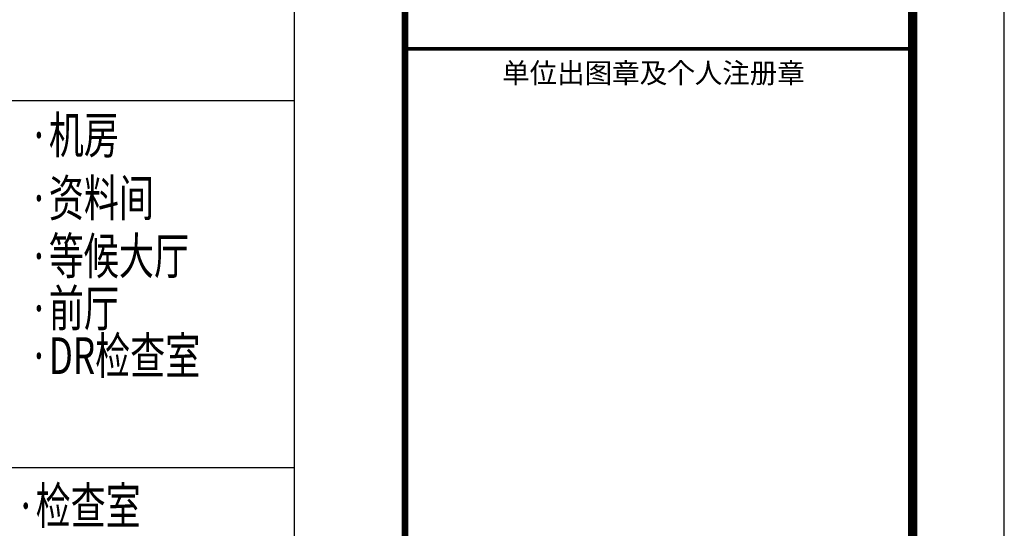
# Model space of a CAD drawing. Extents: x -118841 to 280848, y 50129 to 206821.
# Drawn here: x 54585 to 65321, y 170190 to 175734 of the extents above; entities that cross this region are included whole.
import ezdxf
from ezdxf.enums import TextEntityAlignment as Align

# ---------------------------------------------------------------- set-up
doc = ezdxf.new("R2010")
doc.units = 0
doc.header["$LTSCALE"] = 1000
doc.header["$MEASUREMENT"] = 0
for name, color, linetype in [('PUB_TEXT', 7, 'Continuous'), ('PUB_TITLE', 4, 'Continuous'), ('时代图框', 161, 'Continuous')]:
    doc.layers.add(name, color=color, linetype=linetype)
doc.styles.add('ERA', font='simhei.ttf')
doc.styles.add('天和', font='天和字符.shx', dxfattribs={"width": 0.7, "bigfont": '天和汉字.shx'})

# ---------------------------------------------------------------- blocks, each defined once
blk = doc.blocks.new('SDTK_V5')
at = {"layer": '时代图框'}
blk.add_line((0, 33800), (0, 0), dxfattribs=at)
at = {"layer": '时代图框', "color": 161}
for points, const_width in [([(-5535, 33800), (-5535, 0)], 70), ([(-5535, 27000), (0, 27000)], 40)]:
    blk.add_lwpolyline(points, dxfattribs=dict(at, const_width=const_width))
at = {"layer": '时代图框', "color": 7, "style": 'ERA'}
blk.add_text('单位出图章及个人注册章', height=220, dxfattribs=at).set_placement((-2826, 26627), align=Align.CENTER)
blk = doc.blocks.new('*U99')
at = {"layer": '时代图框'}
blk.add_lwpolyline([(-83100, -1000), (1000, -1000), (1000, 58400), (-83100, 58400)], close=True, dxfattribs=at)
at = {"layer": '时代图框', "const_width": 100}
blk.add_lwpolyline([(-80600, 0), (0, 0), (0, 57400), (-80600, 57400)], close=True, dxfattribs=at)
at = {"layer": '时代图框'}
blk.add_blockref('SDTK_V5', (0, 0), dxfattribs=at)
at = {"layer": '时代图框', "style": 'ERA', "width": 0.7}
for tag, p in [('图纸编号', (-3555, 1064)), ('图纸比例', (-827, 1064))]:
    blk.add_attdef(tag, text='', height=250, dxfattribs=at).set_placement(p, align=Align.CENTER)

msp = doc.modelspace()

# ---------------------------------------------------------------- linework, layer by layer
msp.add_line((57581.3, 160387.2), (57581.3, 181249.5))
at = {"layer": 'PUB_TITLE'}
for p, q in [((57581.3, 174849.5), (37705.6, 174849.5)), ((57581.3, 170849.5), (37705.6, 170849.5))]:
    msp.add_line(p, q, dxfattribs=at)

# ---------------------------------------------------------------- block references
at = {"layer": 'PUB_TEXT', "color": 3}
msp.add_blockref('*U99', (64321, 148415.9), dxfattribs=at)

# ---------------------------------------------------------------- texts
at = {"layer": 'PUB_TEXT', "style": '天和', "width": 0.7}
for s, p in [('·机房', (54688, 174277.4)), ('·资料间', (54688, 173590.1)), ('·等候大厅', (54688, 172959.3)), ('·前厅', (54688, 172389.6)), ('·DR检查室', (54688, 171871.7)), ('·检查室', (54544.3, 170237))]:
    msp.add_text(s, height=400, dxfattribs=at).set_placement(p)

doc.saveas('drawing.dxf')
